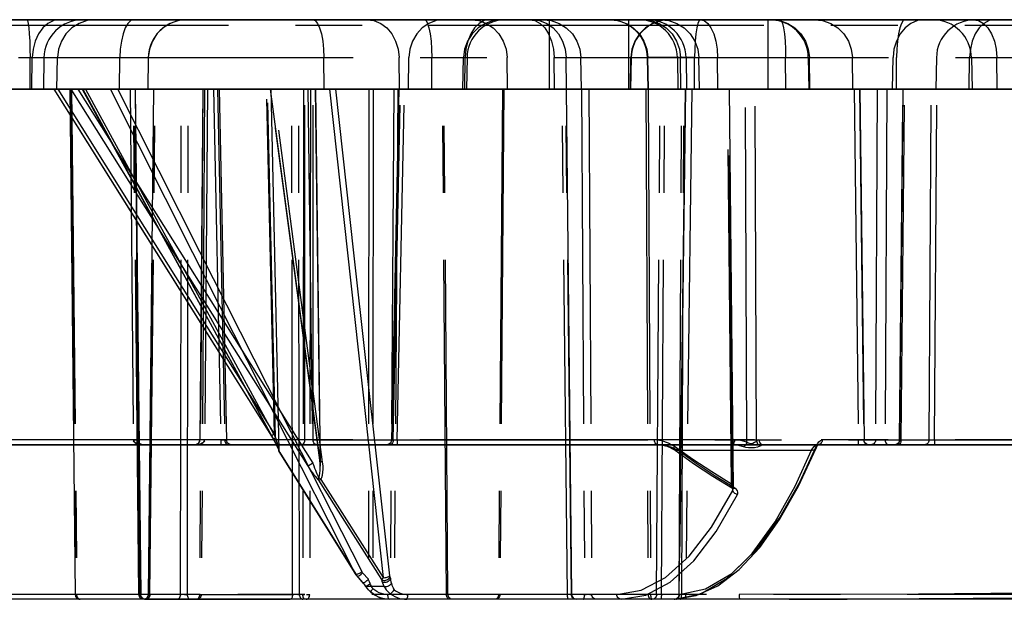
# Model space of a CAD drawing. Units: millimetres. Extents: x 0 to 840, y 0 to 594.
# Drawn here: x 254 to 305, y 109 to 139 of the extents above; entities that cross this region are included whole.
import ezdxf

# ---------------------------------------------------------------- set-up
doc = ezdxf.new("R2010")
doc.units = ezdxf.units.MM
doc.header["$LTSCALE"] = 46.2
doc.linetypes.add('CENTER', pattern=[0.6, 0.375, -0.075, 0.075, -0.075])
doc.layers.get('0').update_dxf_attribs({"linetype": 'CONTINUOUS'})
for name, color, linetype in [('06___PRT_ALL_SURFS', 7, 'CONTINUOUS'), ('CURVES', 7, 'CONTINUOUS'), ('DEFAULT_1', 7, 'CENTER')]:
    doc.layers.add(name, color=color, linetype=linetype)

msp = doc.modelspace()

# ---------------------------------------------------------------- linework, layer by layer
at = {"color": 7, "linetype": 'Continuous'}
for p, q in [((97.919, 139.103), (375.804, 139.103)), ((97.561, 135.503), (376.161, 135.503)), ((260.111, 135.503), (260.27, 117.351)), ((263.611, 135.503), (263.453, 117.351)), ((98.27, 117.103), (375.453, 117.103))]:
    msp.add_line(p, q, dxfattribs=at)
for points in [[(260.52, 117.103), (260.486, 117.106), (260.455, 117.112), (260.424, 117.122), (260.396, 117.136), (260.37, 117.153), (260.345, 117.174), (260.323, 117.199), (260.303, 117.229), (260.286, 117.265), (260.274, 117.307), (260.27, 117.351)], [(260.423, 117.123), (260.394, 117.137), (260.368, 117.155), (260.343, 117.176), (260.321, 117.202), (260.301, 117.233), (260.285, 117.269), (260.274, 117.309)], [(263.453, 117.351), (263.449, 117.308), (263.438, 117.267), (263.421, 117.231), (263.401, 117.201), (263.379, 117.176), (263.354, 117.154), (263.328, 117.137), (263.299, 117.123), (263.269, 117.112), (263.236, 117.106), (263.203, 117.103)], [(263.453, 117.351), (263.448, 117.305), (263.435, 117.262), (263.416, 117.223), (263.394, 117.192), (263.368, 117.165), (263.339, 117.144), (263.308, 117.127), (263.275, 117.114), (263.24, 117.106), (263.203, 117.103)]]:
    msp.add_lwpolyline(points, dxfattribs=at)
at = {"layer": '06___PRT_ALL_SURFS', "color": 7, "linetype": 'Continuous'}
for p, q in [((360.254, 139.103), (239.779, 139.103)), ((255.39, 137.138), (255.361, 135.503)), ((260.79, 137.138), (260.761, 135.503)), ((277.29, 137.138), (277.261, 135.503)), ((285.79, 137.138), (285.761, 135.503)), ((286.663, 135.503), (286.634, 137.138)), ((288.183, 137.138), (288.212, 135.503)), ((288.633, 137.138), (288.661, 135.503)), ((294.959, 137.138), (294.987, 135.503)), ((301.59, 137.138), (301.561, 135.503)), ((303.406, 137.138), (303.435, 135.503)), ((359.861, 135.503), (113.861, 135.503)), ((255.907, 135.503), (267.177, 117.544)), ((256.724, 135.503), (257.007, 109.351)), ((260.115, 135.503), (260.398, 109.351)), ((261.065, 135.503), (260.782, 109.351)), ((264.462, 135.503), (264.845, 117.348)), ((267.129, 135.503), (267.549, 116.828)), ((269.444, 135.503), (269.692, 115.99)), ((273.76, 135.503), (273.378, 117.348)), ((282.42, 135.503), (282.705, 109.351)), ((288.584, 135.503), (288.261, 109.351)), ((290.866, 135.503), (291.07, 114.835)), ((297.629, 135.503), (297.843, 117.35)), ((299.852, 135.503), (299.673, 117.351)), ((267.269, 117.393), (267.313, 117.316)), ((267.311, 117.32), (267.353, 117.245)), ((267.351, 117.249), (267.389, 117.177)), ((360.269, 117.103), (241.542, 117.103)), ((267.387, 117.182), (267.422, 117.114)), ((267.552, 116.803), (267.549, 116.827)), ((267.55, 116.803), (267.552, 116.789)), ((287.169, 117.103), (287.416, 117.083)), ((287.417, 117.083), (287.653, 117.023)), ((287.649, 117.025), (287.869, 116.932)), ((287.864, 116.934), (288.06, 116.814)), ((267.587, 116.696), (271.537, 110.374)), ((291.072, 114.818), (291.072, 114.819)), ((271.537, 110.374), (271.579, 110.317)), ((271.579, 110.317), (271.875, 109.978)), ((317.161, 109.103), (242.005, 109.103)), ((288.027, 109.104), (288.035, 109.104)), ((288.031, 109.104), (288.041, 109.105)), ((293.962, 109.105), (296.968, 109.111)), ((296.509, 109.11), (299.745, 109.121))]:
    msp.add_line(p, q, dxfattribs=at)
at = {"layer": '06___PRT_ALL_SURFS', "color": 7, "linetype": 'CENTER'}
for p, q in [((285.661, 135.503), (285.661, 139.103)), ((292.874, 135.503), (292.874, 139.103)), ((115.469, 137.138), (358.254, 137.138)), ((254.672, 135.503), (254.67, 137.138)), ((254.762, 135.503), (254.783, 137.138)), ((256.059, 135.503), (256.087, 137.138)), ((259.309, 135.503), (259.319, 137.138)), ((269.889, 135.503), (269.88, 137.138)), ((273.795, 135.503), (273.771, 137.138)), ((274.261, 135.503), (274.287, 137.138)), ((275.473, 135.503), (275.467, 137.138)), ((277.076, 135.503), (277.105, 137.138)), ((277.181, 135.503), (277.199, 137.138)), ((279.389, 135.503), (279.362, 137.138)), ((281.822, 135.503), (281.804, 137.138)), ((282.445, 135.503), (282.42, 137.138)), ((283.212, 135.503), (283.184, 137.138)), ((285.746, 135.503), (285.774, 137.138)), ((286.685, 135.503), (286.657, 137.138)), ((288.366, 135.503), (288.338, 137.138)), ((289.069, 135.503), (289.073, 137.138)), ((289.318, 135.503), (289.29, 137.138)), ((290.271, 135.503), (290.258, 137.138)), ((293.788, 135.503), (293.784, 137.138)), ((295.043, 135.503), (295.015, 137.138)), ((297.269, 135.503), (297.241, 137.138)), ((299.324, 135.503), (299.347, 137.138)), ((299.519, 135.503), (299.526, 137.138)), ((303.291, 135.503), (303.309, 137.138)), ((304.741, 135.503), (304.724, 137.138)), ((256.761, 135.503), (257.044, 109.351)), ((256.811, 135.503), (257.094, 109.351)), ((260.31, 109.351), (260.027, 135.503)), ((260.36, 109.351), (260.077, 135.503)), ((260.82, 109.351), (261.103, 135.503)), ((260.87, 109.351), (261.153, 135.503)), ((262.462, 109.351), (262.502, 135.503)), ((262.82, 109.351), (262.86, 135.503)), ((264.162, 135.503), (264.545, 117.351)), ((264.374, 135.503), (264.757, 117.351)), ((267.317, 117.675), (266.915, 135.503)), ((267.379, 117.478), (266.972, 135.503)), ((269.676, 116.312), (267.11, 135.503)), ((269.817, 116.21), (267.276, 135.503)), ((268.26, 109.351), (268.22, 135.503)), ((268.617, 109.351), (268.578, 135.503)), ((268.828, 135.503), (268.788, 109.351)), ((268.899, 117.351), (268.899, 135.503)), ((269.058, 135.503), (269.303, 116.157)), ((269.186, 135.503), (269.146, 109.351)), ((269.323, 117.351), (269.323, 135.503)), ((269.433, 135.503), (269.676, 116.312)), ((270.167, 135.503), (272.027, 118.571)), ((272.208, 135.503), (272.183, 110.14)), ((272.438, 135.503), (272.413, 109.652)), ((273.503, 135.503), (273.322, 110.173)), ((273.466, 117.351), (273.848, 135.503)), ((273.705, 135.503), (273.521, 109.591)), ((273.678, 117.351), (274.06, 135.503)), ((276.228, 109.351), (276.026, 135.503)), ((276.303, 109.351), (276.101, 135.503)), ((279.121, 135.503), (278.919, 109.351)), ((279.196, 135.503), (278.994, 109.351)), ((282.491, 109.351), (282.206, 135.503)), ((282.692, 109.351), (282.407, 135.503)), ((283.224, 135.503), (283.376, 109.351)), ((283.597, 135.503), (283.749, 109.351)), ((286.545, 135.503), (286.666, 109.351)), ((286.671, 135.503), (286.791, 109.351)), ((287.107, 109.351), (287.283, 135.503)), ((287.351, 109.351), (287.528, 135.503)), ((288.597, 135.503), (288.274, 109.352)), ((288.279, 109.351), (288.4, 135.503)), ((288.404, 109.351), (288.525, 135.503)), ((288.926, 135.503), (288.604, 109.351)), ((290.979, 115.067), (290.778, 135.503)), ((291.058, 114.742), (290.853, 135.503)), ((291.778, 117.23), (291.703, 135.503)), ((292.277, 117.303), (292.202, 135.503)), ((297.329, 135.503), (297.543, 117.351)), ((297.616, 135.503), (297.83, 117.351)), ((298.516, 135.503), (298.441, 117.351)), ((299.015, 135.503), (298.94, 117.351)), ((299.686, 117.351), (299.865, 135.503)), ((299.761, 117.351), (299.94, 135.503)), ((301.209, 117.351), (301.326, 135.503)), ((301.496, 117.351), (301.614, 135.503)), ((272.027, 118.571), (272.947, 110.224)), ((268.899, 117.351), (241.523, 117.351)), ((264.545, 117.351), (264.709, 117.349)), ((264.545, 117.351), (264.545, 117.103)), ((264.709, 117.349), (264.807, 117.348)), ((267.287, 117.354), (267.307, 117.308)), ((268.977, 117.351), (268.899, 117.351)), ((269.116, 117.35), (268.977, 117.351)), ((269.252, 117.351), (269.116, 117.35)), ((269.323, 117.351), (269.252, 117.351)), ((269.323, 117.351), (298.441, 117.351)), ((273.466, 117.351), (273.405, 117.349)), ((273.416, 117.348), (273.514, 117.349)), ((273.514, 117.349), (273.678, 117.351)), ((273.678, 117.351), (273.678, 117.103)), ((297.543, 117.351), (297.714, 117.35)), ((297.543, 117.351), (297.543, 117.103)), ((298.729, 117.349), (298.854, 117.35)), ((298.854, 117.35), (298.94, 117.351)), ((298.94, 117.351), (330.47, 117.351)), ((301.34, 117.351), (301.496, 117.351)), ((301.496, 117.351), (301.496, 117.103)), ((288.206, 116.814), (295.127, 116.814)), ((267.587, 116.703), (271.525, 110.405)), ((267.601, 116.698), (271.57, 110.345)), ((269.608, 115.276), (272.857, 110.133)), ((269.722, 115.312), (272.947, 110.224)), ((271.867, 110.006), (271.571, 110.345)), ((272.183, 110.14), (271.887, 110.479)), ((272.858, 110.133), (272.886, 110.037)), ((273.294, 110.269), (273.322, 110.173)), ((272.044, 109.785), (272.991, 109.779)), ((317.409, 109.351), (242.027, 109.351)), ((260.31, 109.351), (260.389, 109.351)), ((260.785, 109.351), (260.782, 109.351)), ((260.82, 109.351), (260.785, 109.351)), ((260.79, 109.351), (260.87, 109.351)), ((262.462, 109.351), (262.501, 109.351)), ((262.657, 109.351), (262.82, 109.351)), ((268.26, 109.351), (268.307, 109.351)), ((268.528, 109.351), (268.617, 109.351)), ((268.788, 109.351), (268.879, 109.351)), ((268.976, 109.351), (269.146, 109.351)), ((282.614, 109.35), (282.491, 109.351)), ((283.376, 109.351), (283.467, 109.351)), ((283.644, 109.35), (283.71, 109.351)), ((288.088, 109.111), (288.031, 109.103)), ((288.138, 109.129), (288.084, 109.109)), ((288.184, 109.158), (288.135, 109.128)), ((288.292, 109.349), (288.272, 109.35)), ((288.604, 109.351), (288.422, 109.35))]:
    msp.add_line(p, q, dxfattribs=at)
for points in [[(254.505, 139.103), (254.541, 139.055), (254.576, 138.91), (254.606, 138.679), (254.633, 138.367), (254.652, 137.999), (254.665, 137.58), (254.67, 137.138)], [(256.212, 139.103), (255.9, 139.055), (255.599, 138.91), (255.332, 138.679), (255.104, 138.367), (254.934, 137.999), (254.824, 137.58), (254.783, 137.138)], [(258.05, 139.103), (257.621, 139.055), (257.208, 138.91), (256.841, 138.679), (256.528, 138.367), (256.294, 137.999), (256.143, 137.58), (256.087, 137.138)], [(260.056, 139.103), (259.895, 139.055), (259.74, 138.91), (259.602, 138.679), (259.485, 138.367), (259.397, 137.999), (259.34, 137.58), (259.319, 137.138)], [(262.79, 139.103), (262.353, 139.055), (261.932, 138.91), (261.558, 138.679), (261.24, 138.367), (261.001, 137.999), (260.847, 137.58), (260.79, 137.138)], [(269.309, 139.103), (269.434, 139.055), (269.554, 138.91), (269.661, 138.679), (269.752, 138.367), (269.82, 137.999), (269.864, 137.58), (269.88, 137.138)], [(272.113, 139.103), (272.475, 139.055), (272.824, 138.91), (273.134, 138.679), (273.398, 138.367), (273.596, 137.999), (273.724, 137.58), (273.771, 137.138)], [(276.079, 139.103), (275.688, 139.055), (275.31, 138.91), (274.976, 138.679), (274.69, 138.367), (274.476, 137.999), (274.338, 137.58), (274.287, 137.138)], [(275.086, 139.103), (275.169, 139.055), (275.249, 138.91), (275.321, 138.679), (275.381, 138.367), (275.427, 137.999), (275.456, 137.58), (275.467, 137.138)], [(279.092, 139.103), (278.658, 139.055), (278.239, 138.91), (277.868, 138.679), (277.552, 138.367), (277.315, 137.999), (277.162, 137.58), (277.105, 137.138)], [(278.454, 139.103), (278.181, 139.055), (277.916, 138.91), (277.681, 138.679), (277.481, 138.367), (277.332, 137.999), (277.235, 137.58), (277.199, 137.138)], [(277.503, 139.103), (277.909, 139.055), (278.3, 138.91), (278.648, 138.679), (278.944, 138.367), (279.165, 137.999), (279.309, 137.58), (279.362, 137.138)], [(280.521, 139.103), (280.801, 139.055), (281.071, 138.91), (281.311, 138.679), (281.515, 138.367), (281.668, 137.999), (281.767, 137.58), (281.804, 137.138)], [(280.668, 139.103), (281.05, 139.055), (281.419, 138.91), (281.747, 138.679), (282.026, 138.367), (282.235, 137.999), (282.37, 137.58), (282.42, 137.138)], [(281.225, 139.103), (281.652, 139.055), (282.065, 138.91), (282.431, 138.679), (282.743, 138.367), (282.977, 137.999), (283.128, 137.58), (283.184, 137.138)], [(281.543, 139.103), (281.541, 139.055), (281.54, 138.91), (281.538, 138.679), (281.535, 135.503)], [(284.679, 139.103), (285.11, 139.055), (285.528, 138.91), (285.897, 138.679), (286.212, 138.367), (286.448, 137.999), (286.6, 137.58), (286.657, 137.138)], [(287.76, 139.103), (287.327, 139.055), (286.908, 138.91), (286.537, 138.679), (286.221, 138.367), (285.984, 137.999), (285.831, 137.58), (285.774, 137.138)], [(286.422, 139.103), (286.84, 139.055), (287.244, 138.91), (287.602, 138.679), (287.907, 138.367), (288.136, 137.999), (288.283, 137.58), (288.338, 137.138)], [(287.311, 139.103), (287.743, 139.055), (288.16, 138.91), (288.529, 138.679), (288.845, 138.367), (289.081, 137.999), (289.233, 137.58), (289.29, 137.138)], [(289.365, 139.103), (289.301, 139.055), (289.24, 138.91), (289.185, 138.679), (289.139, 138.367), (289.104, 137.999), (289.082, 137.58), (289.073, 137.138)], [(289.371, 139.103), (289.565, 139.055), (289.752, 138.91), (289.918, 138.679), (290.059, 138.367), (290.165, 137.999), (290.233, 137.58), (290.258, 137.138)], [(293.046, 139.103), (293.476, 139.055), (293.891, 138.91), (294.258, 138.679), (294.572, 138.367), (294.807, 137.999), (294.959, 137.58), (295.015, 137.138)], [(293.493, 139.103), (293.556, 139.055), (293.618, 138.91), (293.672, 138.679), (293.719, 138.367), (293.753, 137.999), (293.776, 137.58), (293.784, 137.138)], [(295.272, 139.103), (295.701, 139.055), (296.116, 138.91), (296.484, 138.679), (296.798, 138.367), (297.033, 137.999), (297.184, 137.58), (297.241, 137.138)], [(300.96, 139.103), (300.608, 139.055), (300.268, 138.91), (299.967, 138.679), (299.71, 138.367), (299.518, 137.999), (299.394, 137.58), (299.347, 137.138)], [(299.976, 139.103), (299.877, 139.055), (299.783, 138.91), (299.699, 138.679), (299.627, 138.367), (299.573, 137.999), (299.539, 137.58), (299.526, 137.138)], [(304.595, 139.103), (304.314, 139.055), (304.043, 138.91), (303.803, 138.679), (303.599, 138.367), (303.445, 137.999), (303.346, 137.58), (303.309, 137.138)], [(303.493, 139.103), (303.761, 139.055), (304.021, 138.91), (304.251, 138.679), (304.447, 138.367), (304.594, 137.999), (304.689, 137.58), (304.724, 137.138)], [(267.191, 117.54), (259.672, 129.516), (255.916, 135.503)], [(267.317, 117.675), (259.856, 129.561), (256.129, 135.503)], [(256.779, 135.503), (264.951, 122.515), (269.035, 116.022)], [(257.136, 135.503), (265.249, 122.605), (269.303, 116.157)], [(257.396, 135.503), (260.701, 129.448), (264.001, 123.393), (267.287, 117.354)], [(257.534, 135.503), (260.826, 129.491), (264.11, 123.477), (267.379, 117.478)], [(271.525, 110.405), (267.323, 118.687), (263.098, 127.044), (258.834, 135.503)], [(271.857, 110.525), (267.669, 118.769), (263.457, 127.086), (259.206, 135.503)], [(270.48, 135.503), (271.422, 127.028), (273.284, 110.323)], [(264.835, 117.348), (264.845, 117.348), (264.837, 117.349), (264.817, 117.349), (264.757, 117.351)], [(264.757, 117.351), (264.761, 117.297), (264.775, 117.244), (264.796, 117.197), (264.823, 117.158), (264.857, 117.128), (264.894, 117.11), (264.934, 117.103)], [(267.191, 117.54), (267.179, 117.542), (267.176, 117.548), (267.181, 117.56), (267.194, 117.577), (267.216, 117.598), (267.244, 117.621), (267.278, 117.647), (267.317, 117.675)], [(267.601, 116.698), (267.589, 116.752), (267.568, 116.819), (267.538, 116.897), (267.499, 116.985), (267.451, 117.084), (267.395, 117.191), (267.332, 117.305), (267.263, 117.422), (267.191, 117.54)], [(267.287, 117.354), (267.278, 117.364), (267.279, 117.379), (267.29, 117.399), (267.311, 117.423), (267.341, 117.45), (267.379, 117.478)], [(267.549, 116.828), (267.542, 116.883), (267.53, 116.95), (267.513, 117.028), (267.49, 117.116), (267.463, 117.216), (267.432, 117.324), (267.396, 117.438), (267.357, 117.556), (267.317, 117.675)], [(267.335, 117.257), (267.351, 117.234), (267.361, 117.207)], [(267.379, 117.478), (267.415, 117.358), (267.446, 117.251), (267.473, 117.156), (267.496, 117.073), (267.515, 117), (267.53, 116.937), (267.541, 116.886), (267.548, 116.848), (267.549, 116.824)], [(268.722, 117.103), (268.761, 117.109), (268.798, 117.127), (268.832, 117.157), (268.86, 117.196), (268.881, 117.243), (268.894, 117.295), (268.899, 117.351)], [(269.5, 117.103), (269.462, 117.109), (269.424, 117.127), (269.391, 117.157), (269.363, 117.196), (269.342, 117.243), (269.328, 117.295), (269.323, 117.351)], [(273.466, 117.351), (273.461, 117.297), (273.448, 117.244), (273.427, 117.197), (273.399, 117.158), (273.366, 117.128), (273.329, 117.11), (273.289, 117.103)], [(273.405, 117.349), (273.385, 117.349), (273.378, 117.348), (273.387, 117.348)], [(287.169, 117.103), (287.131, 117.109), (287.093, 117.127), (287.06, 117.157), (287.032, 117.196), (287.01, 117.243), (286.997, 117.295), (286.992, 117.351)], [(288.029, 117.014), (287.725, 117.191), (287.369, 117.31), (286.992, 117.351)], [(291.14, 117.351), (291.136, 117.297), (291.123, 117.244), (291.102, 117.197), (291.074, 117.158), (291.04, 117.128), (291.003, 117.11), (290.964, 117.103)], [(291.778, 117.23), (291.469, 117.32), (291.14, 117.351)], [(292.277, 117.303), (292.239, 117.259), (292.175, 117.211), (292.094, 117.172), (292.007, 117.155), (291.922, 117.163), (291.842, 117.191), (291.778, 117.23)], [(292.4, 117.351), (292.338, 117.339), (292.277, 117.303)], [(292.277, 117.303), (292.286, 117.251), (292.306, 117.202), (292.335, 117.158), (292.372, 117.12), (292.416, 117.091), (292.465, 117.071), (292.516, 117.062)], [(292.4, 117.351), (292.407, 117.297), (292.424, 117.244), (292.453, 117.197), (292.491, 117.158), (292.536, 117.128), (292.586, 117.11), (292.64, 117.103)], [(295.366, 117.014), (295.429, 117.142), (295.503, 117.249), (295.588, 117.323), (295.683, 117.351)], [(295.683, 117.351), (295.677, 117.297), (295.659, 117.244), (295.63, 117.197), (295.592, 117.158), (295.547, 117.128), (295.497, 117.11), (295.444, 117.103)], [(297.807, 117.35), (297.826, 117.35), (297.838, 117.35), (297.843, 117.35), (297.84, 117.351), (297.83, 117.351)], [(297.83, 117.351), (297.836, 117.297), (297.854, 117.244), (297.882, 117.197), (297.92, 117.158), (297.965, 117.128), (298.016, 117.11), (298.069, 117.103)], [(298.441, 117.351), (298.435, 117.297), (298.417, 117.244), (298.388, 117.197), (298.351, 117.158), (298.305, 117.128), (298.255, 117.11), (298.202, 117.103)], [(298.441, 117.351), (298.46, 117.351), (298.491, 117.35), (298.534, 117.35), (298.591, 117.349), (298.729, 117.349)], [(298.94, 117.351), (298.945, 117.297), (298.958, 117.244), (298.979, 117.197), (299.007, 117.158), (299.04, 117.128), (299.077, 117.11), (299.117, 117.103)], [(299.686, 117.351), (299.68, 117.297), (299.662, 117.244), (299.633, 117.197), (299.595, 117.158), (299.55, 117.128), (299.5, 117.11), (299.447, 117.103)], [(299.761, 117.351), (299.756, 117.297), (299.743, 117.244), (299.722, 117.197), (299.694, 117.158), (299.661, 117.128), (299.623, 117.11), (299.584, 117.103)], [(299.761, 117.351), (299.682, 117.351), (299.673, 117.351), (299.675, 117.351), (299.686, 117.351)], [(301.209, 117.351), (301.203, 117.297), (301.185, 117.244), (301.156, 117.197), (301.119, 117.158), (301.073, 117.128), (301.023, 117.11), (300.97, 117.103)], [(301.209, 117.351), (301.228, 117.351), (301.257, 117.351)], [(267.385, 117.16), (267.406, 117.128), (267.453, 117.033), (267.493, 116.95), (267.526, 116.878), (267.553, 116.815), (267.572, 116.764), (267.584, 116.726), (267.587, 116.703)], [(267.549, 116.824), (267.549, 116.824), (267.549, 116.828)], [(267.601, 116.698), (267.585, 116.717), (267.572, 116.737), (267.562, 116.759), (267.554, 116.781), (267.55, 116.805), (267.549, 116.828)], [(267.587, 116.703), (267.567, 116.741), (267.555, 116.781), (267.549, 116.824)], [(288.206, 116.814), (287.901, 116.967), (287.547, 117.068), (287.169, 117.103)], [(288.206, 116.814), (288.168, 116.8), (288.131, 116.794), (288.097, 116.797), (288.068, 116.808), (288.044, 116.828), (288.026, 116.855), (288.015, 116.889), (288.012, 116.927), (288.017, 116.969), (288.029, 117.014)], [(290.979, 115.067), (289.968, 115.693), (288.984, 116.343), (288.029, 117.014)], [(288.035, 109.105), (289.393, 109.393), (290.753, 110.198), (292.053, 111.475), (293.238, 113.111), (294.271, 114.952), (295.127, 116.814)], [(291.156, 114.855), (290.144, 115.485), (289.161, 116.139), (288.206, 116.814)], [(288.274, 109.352), (289.631, 109.639), (290.992, 110.439), (292.292, 111.707), (293.477, 113.334), (294.511, 115.164), (295.366, 117.014)], [(291.601, 117), (291.292, 117.077), (290.964, 117.103)], [(291.778, 117.23), (291.763, 117.179), (291.741, 117.129), (291.713, 117.085), (291.679, 117.048), (291.641, 117.019), (291.601, 117)], [(292.516, 117.062), (292.446, 117.025), (292.329, 116.984), (292.18, 116.951), (292.022, 116.937), (291.864, 116.943), (291.719, 116.967), (291.601, 117)], [(292.64, 117.103), (292.577, 117.093), (292.516, 117.062)], [(295.127, 116.814), (295.19, 116.924), (295.264, 117.016), (295.349, 117.079), (295.444, 117.103)], [(295.357, 116.918), (295.342, 116.89), (295.313, 116.858), (295.275, 116.834), (295.23, 116.818), (295.18, 116.811), (295.127, 116.814)], [(295.366, 117.014), (295.369, 116.97), (295.361, 116.928)], [(267.587, 116.703), (267.589, 116.695), (267.601, 116.698)], [(269.632, 115.411), (269.659, 115.513), (269.678, 115.635), (269.688, 115.776), (269.692, 115.935), (269.688, 116.113), (269.676, 116.312)], [(269.817, 116.21), (269.774, 116.215), (269.737, 116.224), (269.707, 116.237), (269.685, 116.253), (269.672, 116.271), (269.669, 116.291), (269.676, 116.312)], [(269.035, 116.022), (269.057, 116.026), (269.087, 116.036), (269.124, 116.053), (269.166, 116.074), (269.212, 116.099), (269.258, 116.127), (269.303, 116.157)], [(269.035, 116.022), (269.124, 115.884), (269.207, 115.761), (269.286, 115.652), (269.36, 115.554), (269.428, 115.469), (269.493, 115.393), (269.553, 115.329), (269.608, 115.277)], [(269.303, 116.157), (269.353, 116.019), (269.399, 115.896), (269.443, 115.786), (269.483, 115.688), (269.521, 115.602), (269.557, 115.527), (269.59, 115.462), (269.62, 115.41)], [(269.722, 115.312), (269.774, 115.413), (269.81, 115.536), (269.831, 115.676), (269.84, 115.835), (269.836, 116.012), (269.817, 116.21)], [(269.607, 115.276), (269.601, 115.317), (269.606, 115.362), (269.62, 115.41)], [(269.607, 115.276), (269.659, 115.285), (269.722, 115.312)], [(269.62, 115.41), (269.627, 115.404), (269.632, 115.411)], [(269.722, 115.312), (269.704, 115.326), (269.687, 115.342), (269.671, 115.359), (269.657, 115.376), (269.643, 115.393), (269.632, 115.411)], [(285.045, 109.351), (286.314, 109.573), (287.566, 110.236), (288.785, 111.331), (289.953, 112.842), (291.058, 114.742)], [(291.156, 114.855), (291.116, 114.842), (291.077, 114.839), (291.043, 114.847), (291.013, 114.865), (290.99, 114.893), (290.974, 114.928), (290.967, 114.971), (290.969, 115.018), (290.979, 115.067)], [(291.058, 114.742), (291.068, 114.8), (291.068, 114.864), (291.055, 114.933), (291.026, 115.002), (290.979, 115.067)], [(291.297, 114.528), (291.249, 114.539), (291.202, 114.558), (291.159, 114.584), (291.122, 114.618), (291.092, 114.656), (291.07, 114.698), (291.058, 114.742)], [(291.297, 114.528), (291.317, 114.587), (291.317, 114.651), (291.293, 114.72), (291.24, 114.79), (291.156, 114.855)], [(285.285, 109.103), (286.553, 109.326), (287.805, 109.994), (289.024, 111.096), (290.192, 112.616), (291.297, 114.528)], [(271.525, 110.405), (271.544, 110.401), (271.571, 110.403), (271.604, 110.409), (271.643, 110.42), (271.685, 110.435), (271.729, 110.454), (271.773, 110.476), (271.817, 110.5), (271.857, 110.525)], [(271.571, 110.345), (271.54, 110.369), (271.525, 110.405)], [(271.571, 110.345), (271.588, 110.31), (271.641, 110.308), (271.719, 110.341), (271.807, 110.402), (271.887, 110.479)], [(271.887, 110.479), (271.871, 110.5), (271.857, 110.525)], [(271.867, 110.006), (271.87, 109.986), (271.882, 109.972), (271.9, 109.966), (271.926, 109.967), (271.957, 109.975), (271.993, 109.99), (272.032, 110.012), (272.071, 110.038), (272.111, 110.07), (272.149, 110.104), (272.183, 110.14)], [(272.28, 109.919), (272.245, 110.001), (272.213, 110.075), (272.183, 110.14)], [(272.947, 110.224), (272.893, 110.168), (272.857, 110.133)], [(272.858, 110.133), (272.892, 110.11), (272.934, 110.093), (272.982, 110.085), (273.032, 110.084), (273.083, 110.092), (273.133, 110.107), (273.18, 110.13), (273.22, 110.159), (273.254, 110.192), (273.279, 110.229), (273.294, 110.269)], [(272.886, 110.037), (272.921, 110.014), (272.963, 109.997), (273.01, 109.989), (273.06, 109.988), (273.112, 109.996), (273.162, 110.011), (273.208, 110.034), (273.249, 110.063), (273.283, 110.096), (273.307, 110.133), (273.322, 110.173)], [(272.947, 110.224), (272.998, 110.223), (273.051, 110.226), (273.104, 110.234), (273.154, 110.246), (273.199, 110.262), (273.236, 110.28), (273.265, 110.301), (273.284, 110.323)], [(273.284, 110.323), (273.289, 110.292), (273.294, 110.269)], [(273.322, 110.173), (273.336, 110.099), (273.355, 110.013), (273.379, 109.914)], [(272.044, 109.785), (271.981, 109.867), (271.922, 109.941), (271.867, 110.006)], [(272.044, 109.785), (272.039, 109.775), (272.042, 109.771), (272.053, 109.773), (272.071, 109.78), (272.096, 109.794), (272.127, 109.812), (272.162, 109.835), (272.2, 109.861), (272.24, 109.889), (272.28, 109.919)], [(272.332, 109.465), (272.263, 109.53), (272.199, 109.595), (272.141, 109.661), (272.089, 109.724), (272.044, 109.785)], [(272.413, 109.652), (272.381, 109.706), (272.352, 109.761), (272.325, 109.815), (272.301, 109.868), (272.28, 109.919)], [(272.332, 109.465), (272.32, 109.467), (272.314, 109.476), (272.315, 109.493), (272.323, 109.516), (272.337, 109.545), (272.358, 109.578), (272.383, 109.614), (272.413, 109.652)], [(273.195, 109.351), (273.094, 109.356), (272.982, 109.371), (272.864, 109.4), (272.743, 109.443), (272.625, 109.501), (272.514, 109.572), (272.413, 109.652)], [(272.886, 110.037), (272.911, 109.963), (272.946, 109.878), (272.991, 109.779)], [(272.991, 109.779), (273.019, 109.769), (273.054, 109.765), (273.094, 109.766), (273.138, 109.774), (273.183, 109.787), (273.229, 109.806), (273.273, 109.828), (273.314, 109.855), (273.349, 109.883), (273.379, 109.914)], [(272.991, 109.779), (273.046, 109.682), (273.107, 109.594), (273.174, 109.516), (273.242, 109.449), (273.311, 109.391)], [(273.311, 109.391), (273.331, 109.398), (273.357, 109.413), (273.387, 109.437), (273.42, 109.468), (273.455, 109.506), (273.488, 109.547), (273.521, 109.591)], [(273.379, 109.914), (273.403, 109.833), (273.43, 109.76), (273.459, 109.695), (273.49, 109.639), (273.521, 109.591)], [(273.521, 109.591), (273.617, 109.525), (273.719, 109.469), (273.825, 109.423), (273.933, 109.389), (274.037, 109.367), (274.136, 109.355), (274.227, 109.351)], [(257.044, 109.351), (257.012, 109.351), (257.01, 109.351), (257.094, 109.351)], [(257.263, 109.103), (257.215, 109.109), (257.169, 109.127), (257.128, 109.157), (257.093, 109.196), (257.067, 109.243), (257.05, 109.295), (257.044, 109.351)], [(257.271, 109.103), (257.233, 109.109), (257.195, 109.127), (257.162, 109.157), (257.134, 109.196), (257.113, 109.243), (257.099, 109.295), (257.094, 109.351)], [(260.487, 109.103), (260.448, 109.109), (260.411, 109.127), (260.377, 109.157), (260.349, 109.196), (260.328, 109.243), (260.315, 109.295), (260.31, 109.351)], [(260.397, 109.351), (260.395, 109.351), (260.36, 109.351)], [(260.579, 109.103), (260.531, 109.109), (260.485, 109.127), (260.444, 109.157), (260.409, 109.196), (260.383, 109.243), (260.366, 109.295), (260.36, 109.351)], [(260.82, 109.351), (260.814, 109.297), (260.798, 109.244), (260.772, 109.197), (260.737, 109.158), (260.696, 109.128), (260.65, 109.11), (260.601, 109.103)], [(260.87, 109.351), (260.865, 109.297), (260.852, 109.244), (260.831, 109.197), (260.803, 109.158), (260.77, 109.128), (260.733, 109.11), (260.693, 109.103)], [(262.285, 109.103), (262.324, 109.109), (262.361, 109.127), (262.395, 109.157), (262.423, 109.196), (262.444, 109.243), (262.457, 109.295), (262.462, 109.351)], [(262.941, 109.103), (262.915, 109.109), (262.889, 109.127), (262.866, 109.157), (262.847, 109.196), (262.832, 109.243), (262.823, 109.295), (262.82, 109.351)], [(268.26, 109.351), (268.256, 109.297), (268.247, 109.244), (268.233, 109.197), (268.214, 109.158), (268.191, 109.128), (268.165, 109.11), (268.138, 109.103)], [(268.617, 109.351), (268.622, 109.297), (268.635, 109.244), (268.656, 109.197), (268.684, 109.158), (268.717, 109.128), (268.755, 109.11), (268.794, 109.103)], [(268.91, 109.103), (268.883, 109.109), (268.858, 109.127), (268.835, 109.157), (268.815, 109.196), (268.801, 109.243), (268.792, 109.295), (268.788, 109.351)], [(268.969, 109.103), (269.008, 109.109), (269.045, 109.127), (269.079, 109.157), (269.107, 109.196), (269.128, 109.243), (269.141, 109.295), (269.146, 109.351)], [(272.586, 109.283), (272.453, 109.368), (272.332, 109.465)], [(273.267, 109.103), (273.146, 109.109), (273.012, 109.127), (272.871, 109.161), (272.727, 109.213)], [(273.267, 109.103), (273.251, 109.109), (273.236, 109.127), (273.222, 109.157), (273.211, 109.196), (273.202, 109.243), (273.197, 109.295), (273.195, 109.351)], [(273.311, 109.391), (273.425, 109.313), (273.548, 109.245), (273.675, 109.19), (273.803, 109.149), (273.928, 109.122), (274.047, 109.108), (274.155, 109.103)], [(274.155, 109.103), (274.171, 109.109), (274.186, 109.127), (274.2, 109.157), (274.211, 109.196), (274.22, 109.243), (274.225, 109.295), (274.227, 109.351)], [(276.405, 109.103), (276.366, 109.109), (276.329, 109.127), (276.295, 109.157), (276.267, 109.196), (276.246, 109.243), (276.233, 109.295), (276.228, 109.351)], [(276.542, 109.103), (276.49, 109.109), (276.439, 109.127), (276.394, 109.157), (276.356, 109.196), (276.327, 109.243), (276.309, 109.295), (276.303, 109.351)], [(278.919, 109.351), (278.914, 109.297), (278.901, 109.244), (278.88, 109.197), (278.852, 109.158), (278.819, 109.128), (278.782, 109.11), (278.742, 109.103)], [(278.994, 109.351), (278.988, 109.297), (278.97, 109.244), (278.941, 109.197), (278.904, 109.158), (278.859, 109.128), (278.808, 109.11), (278.755, 109.103)], [(282.563, 109.103), (282.547, 109.109), (282.532, 109.127), (282.518, 109.157), (282.507, 109.196), (282.498, 109.243), (282.493, 109.295), (282.491, 109.351)], [(282.692, 109.351), (282.702, 109.351), (282.705, 109.351), (282.701, 109.35), (282.69, 109.35)], [(282.931, 109.103), (282.879, 109.109), (282.829, 109.127), (282.783, 109.157), (282.745, 109.196), (282.717, 109.243), (282.698, 109.295), (282.692, 109.351)], [(283.304, 109.103), (283.32, 109.109), (283.335, 109.127), (283.349, 109.157), (283.36, 109.196), (283.369, 109.243), (283.374, 109.295), (283.376, 109.351)], [(283.71, 109.351), (283.733, 109.351), (283.749, 109.351)], [(283.989, 109.103), (283.936, 109.109), (283.886, 109.127), (283.841, 109.157), (283.803, 109.196), (283.774, 109.243), (283.756, 109.295), (283.749, 109.351)], [(285.285, 109.103), (285.232, 109.109), (285.182, 109.127), (285.137, 109.157), (285.099, 109.196), (285.07, 109.243), (285.052, 109.295), (285.045, 109.351)], [(286.666, 109.351), (286.671, 109.297), (286.684, 109.244), (286.705, 109.197), (286.733, 109.158), (286.767, 109.128), (286.804, 109.11), (286.843, 109.103)], [(286.791, 109.351), (286.793, 109.297), (286.799, 109.244), (286.807, 109.197), (286.819, 109.158), (286.833, 109.128), (286.848, 109.11), (286.864, 109.103)], [(287.107, 109.351), (287.101, 109.297), (287.083, 109.244), (287.054, 109.197), (287.017, 109.158), (286.971, 109.128), (286.921, 109.11), (286.868, 109.103)], [(287.107, 109.351), (287.127, 109.351), (287.158, 109.351)], [(287.351, 109.351), (287.35, 109.297), (287.348, 109.244), (287.344, 109.197), (287.338, 109.158), (287.331, 109.128), (287.324, 109.11), (287.316, 109.103)], [(288.031, 109.103), (288.016, 109.103), (288.011, 109.104), (288.018, 109.104), (288.031, 109.104)], [(288.103, 109.103), (288.141, 109.109), (288.178, 109.127), (288.212, 109.157), (288.24, 109.196), (288.261, 109.243), (288.275, 109.295), (288.279, 109.351)], [(288.272, 109.35), (288.265, 109.295), (288.247, 109.243), (288.218, 109.196), (288.18, 109.157)], [(288.274, 109.352), (288.268, 109.297), (288.25, 109.245), (288.221, 109.198), (288.184, 109.158)], [(288.272, 109.35), (288.264, 109.35), (288.261, 109.351), (288.265, 109.351), (288.274, 109.352)], [(288.332, 109.103), (288.348, 109.109), (288.363, 109.127), (288.377, 109.157), (288.388, 109.196), (288.397, 109.243), (288.402, 109.295), (288.404, 109.351)], [(288.604, 109.351), (288.605, 109.297), (288.608, 109.244), (288.612, 109.197), (288.617, 109.158), (288.624, 109.128), (288.632, 109.11), (288.64, 109.103)], [(319.169, 109.553), (309.935, 109.441), (300.666, 109.374), (291.378, 109.351)], [(291.378, 109.351), (291.378, 109.297), (291.381, 109.244), (291.385, 109.197), (291.391, 109.158), (291.398, 109.128), (291.405, 109.11), (291.413, 109.103)], [(319.205, 109.306), (309.971, 109.194), (300.701, 109.126), (291.413, 109.103)]]:
    msp.add_lwpolyline(points, dxfattribs=at)
at = {"layer": '06___PRT_ALL_SURFS', "color": 7, "linetype": 'Continuous'}
for points in [[(257.37, 135.503), (260.684, 129.449), (263.987, 123.401)], [(267.099, 135.503), (268.811, 122.711), (269.669, 116.281)], [(263.987, 123.401), (267.307, 117.308), (267.335, 117.257), (267.361, 117.207), (267.385, 117.16), (267.408, 117.114), (267.43, 117.071), (267.45, 117.03), (267.469, 116.992), (267.486, 116.956), (267.501, 116.922), (267.516, 116.89), (267.528, 116.862), (267.539, 116.836), (267.547, 116.815), (267.552, 116.8), (267.553, 116.795), (267.548, 116.812)], [(265.095, 117.103), (265.031, 117.112), (264.971, 117.136), (264.92, 117.175), (264.88, 117.225), (264.854, 117.284), (264.845, 117.348)], [(265.095, 117.103), (265.018, 117.115), (264.949, 117.15), (264.894, 117.204), (264.858, 117.272), (264.845, 117.348)], [(267.177, 117.544), (267.224, 117.467), (267.269, 117.393)], [(273.378, 117.348), (273.368, 117.284), (273.343, 117.225), (273.303, 117.175), (273.251, 117.136), (273.192, 117.112), (273.128, 117.103)], [(273.378, 117.348), (273.364, 117.272), (273.328, 117.204), (273.273, 117.15), (273.204, 117.115), (273.128, 117.103)], [(298.093, 117.103), (298.029, 117.112), (297.969, 117.136), (297.917, 117.176), (297.877, 117.227), (297.852, 117.286), (297.843, 117.35)], [(298.093, 117.103), (298.016, 117.115), (297.947, 117.15), (297.892, 117.205), (297.856, 117.274), (297.843, 117.35)], [(299.673, 117.351), (299.664, 117.287), (299.639, 117.227), (299.599, 117.176), (299.547, 117.136), (299.487, 117.112), (299.423, 117.103)], [(299.673, 117.351), (299.66, 117.274), (299.624, 117.205), (299.569, 117.15), (299.5, 117.115), (299.423, 117.103)], [(267.42, 117.118), (267.45, 117.059), (267.476, 117.004), (267.498, 116.954), (267.516, 116.909)], [(267.516, 116.909), (267.531, 116.869), (267.542, 116.836), (267.548, 116.812)], [(267.55, 116.802), (267.552, 116.788), (267.556, 116.771), (267.561, 116.753), (267.568, 116.734), (267.576, 116.715), (267.587, 116.696)], [(288.059, 116.814), (289.02, 116.138), (290.01, 115.485), (291.028, 114.855)], [(292.441, 111.787), (293.471, 113.236), (294.447, 114.959), (295.357, 116.918)], [(295.357, 116.918), (295.418, 117.039), (295.46, 117.096), (295.475, 117.11), (295.447, 117.103)], [(295.418, 117.039), (295.462, 117.098), (295.475, 117.11)], [(269.669, 116.281), (269.685, 116.129), (269.692, 115.989)], [(291.028, 114.855), (291.059, 114.832), (291.072, 114.818), (291.072, 114.819), (291.07, 114.835)], [(288.041, 109.105), (289.154, 109.292), (290.271, 109.803), (291.371, 110.638), (292.442, 111.788)], [(271.875, 109.978), (271.928, 109.915), (271.983, 109.846), (272.04, 109.772)], [(272.04, 109.772), (272.13, 109.659), (272.224, 109.558), (272.318, 109.468)], [(257.007, 109.351), (257.016, 109.286), (257.041, 109.227), (257.081, 109.176), (257.132, 109.136), (257.192, 109.112), (257.257, 109.103)], [(260.648, 109.103), (260.584, 109.112), (260.524, 109.136), (260.472, 109.176), (260.432, 109.227), (260.407, 109.286), (260.398, 109.351)], [(260.648, 109.103), (260.571, 109.115), (260.502, 109.15), (260.447, 109.205), (260.411, 109.274), (260.398, 109.351)], [(260.782, 109.351), (260.773, 109.286), (260.748, 109.227), (260.708, 109.176), (260.656, 109.136), (260.596, 109.112), (260.532, 109.103)], [(260.782, 109.351), (260.769, 109.274), (260.733, 109.205), (260.678, 109.15), (260.609, 109.115), (260.532, 109.103)], [(272.318, 109.468), (272.528, 109.312), (272.761, 109.197), (273.01, 109.127), (273.267, 109.103)], [(288.097, 109.119), (288.076, 109.112), (288.056, 109.108), (288.04, 109.105), (288.03, 109.104), (288.026, 109.104), (288.027, 109.104)], [(288.044, 109.106), (288.032, 109.105), (288.027, 109.104), (288.026, 109.104)], [(288.261, 109.351), (288.259, 109.322), (288.254, 109.294), (288.246, 109.268), (288.236, 109.244), (288.223, 109.221), (288.209, 109.2), (288.192, 109.181), (288.175, 109.165), (288.157, 109.15), (288.138, 109.138), (288.118, 109.128), (288.098, 109.119), (288.079, 109.113), (288.06, 109.108)], [(288.261, 109.351), (288.259, 109.319), (288.253, 109.289), (288.243, 109.261), (288.231, 109.234), (288.216, 109.21), (288.199, 109.188), (288.18, 109.169), (288.16, 109.153), (288.14, 109.139), (288.118, 109.128)]]:
    msp.add_lwpolyline(points, dxfattribs=at)
for centre, radius, start, end in [((257.39, 137.103), 2, 90.0003, 179), ((262.79, 137.103), 2, 90, 179), ((279.29, 137.103), 2, 90, 179), ((284.635, 137.103), 2, 1, 90), ((287.79, 137.103), 2, 90, 179), ((286.183, 137.103), 2, 1, 89.9998), ((286.633, 137.103), 2, 1, 90.0001), ((292.959, 137.103), 2, 1, 90), ((301.406, 137.103), 2, 1, 90), ((303.59, 137.103), 2, 90, 179), ((257.257, 109.353), 0.25, 180.6203, 270), ((282.955, 109.353), 0.25, 180.624, 270)]:
    msp.add_arc(centre, radius, start, end, dxfattribs=at)
at = {"layer": 'CURVES', "color": 40, "linetype": 'Continuous'}
for p, q in [((283.861, 135.503), (280.861, 135.503)), ((285.361, 135.503), (284.461, 135.503)), ((288.661, 135.503), (285.961, 135.503))]:
    msp.add_line(p, q, dxfattribs=at)
at = {"layer": 'DEFAULT_1', "color": 7, "linetype": 'CENTER'}
for p, q in [((289.073, 137.138), (286.639, 137.138)), ((259.861, 135.503), (260.02, 117.351)), ((263.61, 135.503), (263.442, 109.351)), ((263.707, 135.503), (263.539, 109.351)), ((263.861, 135.503), (263.703, 117.351)), ((260.02, 117.351), (260.158, 117.352)), ((260.215, 117.352), (260.251, 117.352)), ((260.265, 117.352), (260.27, 117.351)), ((263.458, 117.352), (263.453, 117.351)), ((263.508, 117.352), (263.472, 117.352)), ((263.654, 117.352), (263.548, 117.352)), ((263.703, 117.351), (263.648, 117.352)), ((260.459, 117.105), (260.52, 117.103)), ((263.263, 117.105), (263.203, 117.103)), ((263.259, 117.105), (263.336, 117.112)), ((263.421, 117.128), (263.339, 117.113)), ((260.601, 109.103), (268.138, 109.103)), ((263.483, 109.351), (260.82, 109.351)), ((263.338, 109.115), (263.293, 109.103)), ((263.367, 109.115), (263.293, 109.103)), ((263.377, 109.147), (263.338, 109.115)), ((263.433, 109.147), (263.367, 109.115)), ((263.483, 109.351), (268.26, 109.351))]:
    msp.add_line(p, q, dxfattribs=at)
for points in [[(376.071, 138.81), (375.975, 138.81), (375.82, 138.811), (98.919, 138.809)], [(375.326, 117.35), (98.045, 117.351), (98.02, 117.351)], [(260.02, 117.351), (260.029, 117.306), (260.055, 117.261), (260.098, 117.219), (260.154, 117.183), (260.223, 117.152)], [(260.301, 117.128), (260.219, 117.153), (260.15, 117.185), (260.095, 117.221), (260.054, 117.262), (260.029, 117.307)], [(260.245, 117.352), (260.263, 117.352), (260.27, 117.351)], [(263.422, 117.129), (263.503, 117.153), (263.572, 117.185), (263.627, 117.221), (263.669, 117.262), (263.694, 117.307), (263.703, 117.351)], [(263.478, 117.352), (263.459, 117.352), (263.453, 117.351)], [(263.694, 117.306), (263.667, 117.261), (263.625, 117.219), (263.568, 117.183), (263.5, 117.152)], [(260.464, 117.105), (260.386, 117.112), (260.301, 117.129)], [(263.428, 109.246), (263.408, 109.193), (263.377, 109.147)], [(263.442, 109.351), (263.439, 109.3), (263.428, 109.246)], [(263.515, 109.246), (263.482, 109.193), (263.433, 109.147)], [(263.539, 109.351), (263.534, 109.3), (263.515, 109.246)]]:
    msp.add_lwpolyline(points, dxfattribs=at)
for centre, start, end in [((260.52, 117.353), 180.5, 270), ((263.203, 117.353), 270, 359.5)]:
    msp.add_arc(centre, 0.25, start, end, dxfattribs=at)

doc.saveas('drawing.dxf')
